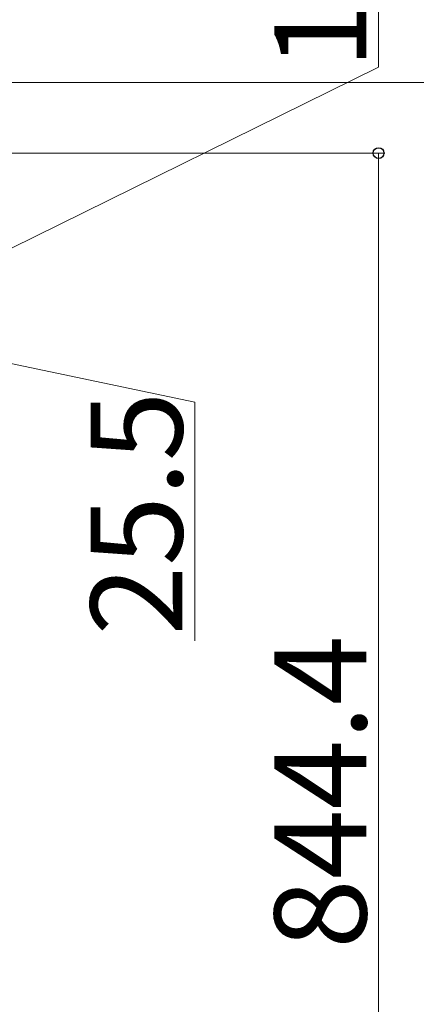
# Model space of a CAD drawing. Extents: x 0 to 1750, y 0 to 2615.
# Drawn here: x 1500 to 1565, y 1894 to 2055 of the extents above; entities that cross this region are included whole.
import ezdxf

# ---------------------------------------------------------------- set-up
doc = ezdxf.new("R2010")
doc.units = 0
doc.layers.add('YKK_D', color=6, linetype='CONTINUOUS', lineweight=13)
doc.styles.add('text-b', font='txt')

msp = doc.modelspace()

# ---------------------------------------------------------------- linework, layer by layer
at = {"layer": 'YKK_D'}
for p, q in [((1558.46, 2047.12), (1558.46, 2096.2)), ((1498.46, 2017.57), (1558.46, 2047.12)), ((1431.21, 2044.63), (1589.46, 2044.63)), ((1412.06, 2033.12), (1559.46, 2033.12)), ((1558.46, 2033.12), (1558.46, 1822.03)), ((1498.46, 1998.83), (1528.46, 1992.53)), ((1528.46, 1992.53), (1528.46, 1953.59))]:
    msp.add_line(p, q, dxfattribs=at)
at = {"layer": 'YKK_D', "linetype": 'ByBlock', "lineweight": -2}
msp.add_circle((1558.46, 2033.12), 0.875, dxfattribs=at)

# ---------------------------------------------------------------- texts
at = {"layer": 'YKK_D', "style": 'text-b'}
for s, p in [('124.4', (1556.46, 2046.82)), ('25.5', (1526.46, 1954.48)), ('844.4', (1556.46, 1903.37))]:
    msp.add_text(s, height=15, rotation=90, dxfattribs=at).set_placement(p)

doc.saveas('drawing.dxf')
